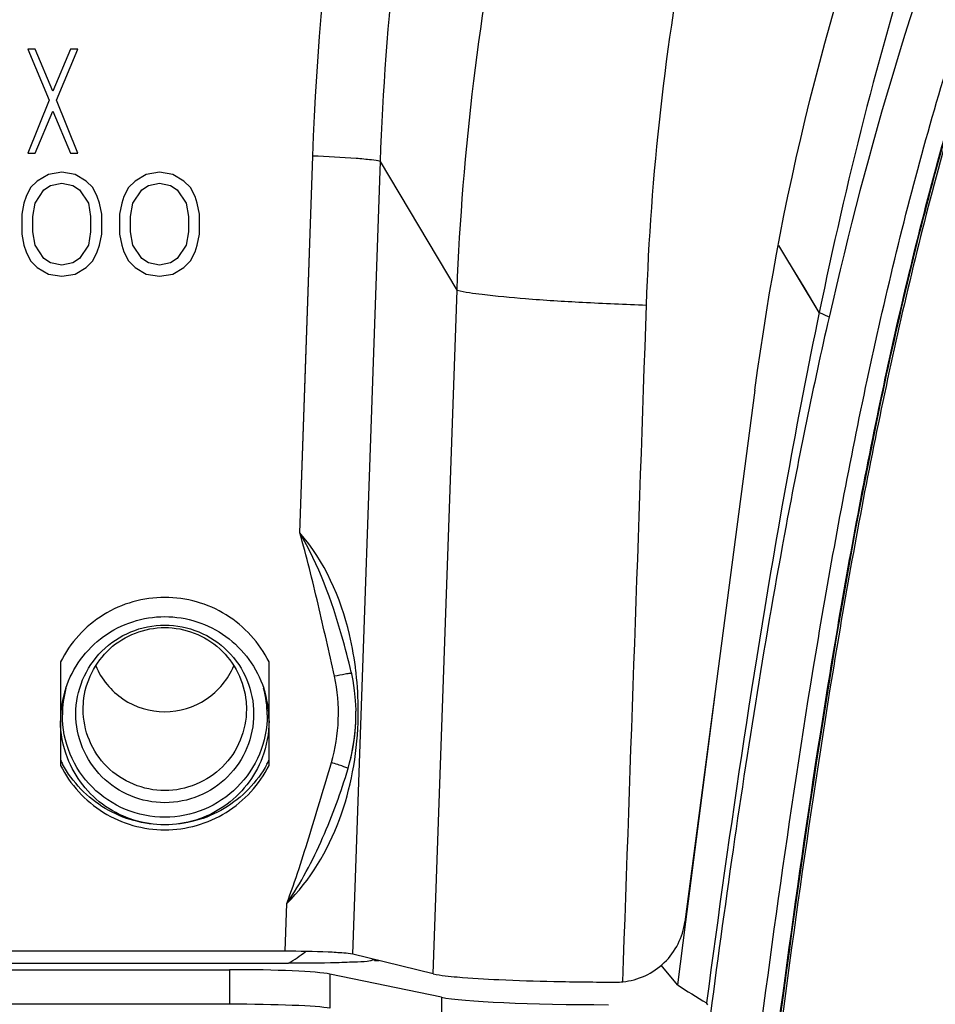
# Model space of a CAD drawing. Units: millimetres. Extents: x 0 to 1189, y 0 to 841.
# Drawn here: x 375 to 381, y 93 to 100 of the extents above; entities that cross this region are included whole.
import ezdxf

# ---------------------------------------------------------------- set-up
doc = ezdxf.new("R2010")
doc.units = ezdxf.units.MM
doc.header["$LTSCALE"] = 65.395
doc.layers.add('3_ALL_AXES', color=7, linetype='CONTINUOUS')
doc.layers.add('7_ALL_FEATURES', color=7, linetype='CONTINUOUS')

msp = doc.modelspace()

# ---------------------------------------------------------------- linework, layer by layer
at = {"layer": '3_ALL_AXES', "color": 7, "linetype": 'Continuous'}
for p, q in [((374.9443, 95.679), (374.9443, 94.9347)), ((376.4443, 94.9347), (376.4443, 95.679)), ((369.8035, 93.5108), (376.5851, 93.5108)), ((370.2281, 93.4648), (376.1605, 93.4648)), ((376.1605, 93.2161), (370.2281, 93.2161))]:
    msp.add_line(p, q, dxfattribs=at)
for centre, start, end in [((375.6916, 95.343), 206.46081, 208.60719), ((375.6969, 95.343), 331.39281, 333.53919)]:
    msp.add_arc(centre, 0.8348, start, end, dxfattribs=at)
for points, knots in [([(376.4443, 95.679), (376.3762, 95.8158), (376.1582, 96.056), (375.6943, 96.1866), (375.2304, 96.056), (375.0124, 95.8158), (374.9443, 95.679)], [0, 0, 0, 0, 0.249908, 0.5, 0.750092, 1, 1, 1, 1]), ([(374.9443, 94.9347), (375.0124, 94.798), (375.2304, 94.5578), (375.6943, 94.4271), (376.1582, 94.5578), (376.3762, 94.798), (376.4443, 94.9347)], [0, 0, 0, 0, 0.249908, 0.5, 0.750092, 1, 1, 1, 1]), ([(376.4298, 94.9433), (376.3591, 94.8136), (376.1426, 94.5882), (375.6943, 94.4663), (375.246, 94.5882), (375.0295, 94.8136), (374.9587, 94.9433)], [0, 0, 0, 0, 0.249916, 0.5, 0.750084, 1, 1, 1, 1])]:
    msp.add_open_spline(points, degree=3, knots=knots, dxfattribs=at)
at = {"layer": '7_ALL_FEATURES', "color": 7, "linetype": 'Continuous'}
for p, q in [((374.7621, 100.0869), (374.7078, 100.0869)), ((374.7078, 100.0869), (374.8615, 99.7205)), ((374.8886, 99.7842), (374.7621, 100.0869)), ((375.0151, 100.0869), (374.8886, 99.7842)), ((374.9157, 99.7205), (375.0693, 100.0869)), ((375.0693, 100.0869), (375.0151, 100.0869)), ((374.8615, 99.7205), (374.7078, 99.3381)), ((375.0693, 99.3381), (374.9157, 99.7205)), ((374.7621, 99.3381), (374.8886, 99.6408)), ((374.8886, 99.6408), (375.0151, 99.3381)), ((374.7078, 99.3381), (374.7621, 99.3381)), ((375.0151, 99.3381), (375.0693, 99.3381)), ((376.6652, 96.6081), (376.7596, 99.3175)), ((377.0471, 93.5754), (377.2466, 99.2789)), ((377.7972, 98.3544), (377.2466, 99.2789)), ((374.8571, 99.1863), (374.7771, 99.1385)), ((374.953, 99.2023), (374.8571, 99.1863)), ((375.0489, 99.1863), (374.953, 99.2023)), ((375.1289, 99.1385), (375.0489, 99.1863)), ((375.5606, 99.1863), (375.4806, 99.1385)), ((375.6565, 99.2023), (375.5606, 99.1863)), ((375.7524, 99.1863), (375.6565, 99.2023)), ((375.8324, 99.1385), (375.7524, 99.1863)), ((374.7771, 99.1385), (374.7292, 99.0907)), ((374.8251, 99.0748), (374.8731, 99.1067)), ((374.8731, 99.1067), (374.953, 99.1226)), ((374.953, 99.1226), (375.033, 99.1067)), ((375.033, 99.1067), (375.0809, 99.0748)), ((375.1769, 99.0907), (375.1289, 99.1385)), ((375.4806, 99.1385), (375.4327, 99.0907)), ((375.5286, 99.0748), (375.5766, 99.1067)), ((375.5766, 99.1067), (375.6565, 99.1226)), ((375.6565, 99.1226), (375.7364, 99.1067)), ((375.7364, 99.1067), (375.7844, 99.0748)), ((375.8803, 99.0907), (375.8324, 99.1385)), ((374.7292, 99.0907), (374.6972, 99.027)), ((374.7612, 98.9792), (374.8251, 99.0748)), ((375.0809, 99.0748), (375.1449, 98.9792)), ((375.2088, 99.027), (375.1769, 99.0907)), ((375.4327, 99.0907), (375.4007, 99.027)), ((375.4646, 98.9792), (375.5286, 99.0748)), ((375.7844, 99.0748), (375.8484, 98.9792)), ((375.9123, 99.027), (375.8803, 99.0907)), ((374.6812, 98.9792), (374.6652, 98.8995)), ((374.6972, 99.027), (374.6812, 98.9792)), ((374.7452, 98.8836), (374.7612, 98.9792)), ((375.1449, 98.9792), (375.1609, 98.8836)), ((375.2248, 98.9792), (375.2088, 99.027)), ((375.2408, 98.8995), (375.2248, 98.9792)), ((375.3847, 98.9792), (375.3687, 98.8995)), ((375.4007, 99.027), (375.3847, 98.9792)), ((375.4487, 98.8836), (375.4646, 98.9792)), ((375.8484, 98.9792), (375.8644, 98.8836)), ((375.9283, 98.9792), (375.9123, 99.027)), ((375.9443, 98.8995), (375.9283, 98.9792)), ((374.6652, 98.8995), (374.6652, 98.7561)), ((375.2408, 98.7561), (375.2408, 98.8995)), ((375.3687, 98.8995), (375.3687, 98.7561)), ((375.9443, 98.7561), (375.9443, 98.8995)), ((374.7452, 98.7721), (374.7452, 98.8836)), ((375.1609, 98.8836), (375.1609, 98.7721)), ((375.4487, 98.7721), (375.4487, 98.8836)), ((375.8644, 98.8836), (375.8644, 98.7721)), ((374.6652, 98.7561), (374.6812, 98.6765)), ((374.7612, 98.6765), (374.7452, 98.7721)), ((375.1609, 98.7721), (375.1449, 98.6765)), ((375.2248, 98.6765), (375.2408, 98.7561)), ((375.3687, 98.7561), (375.3847, 98.6765)), ((375.4646, 98.6765), (375.4487, 98.7721)), ((375.8644, 98.7721), (375.8484, 98.6765)), ((375.9283, 98.6765), (375.9443, 98.7561)), ((374.6812, 98.6765), (374.6972, 98.6287)), ((374.8251, 98.5809), (374.7612, 98.6765)), ((375.1449, 98.6765), (375.0809, 98.5809)), ((375.2088, 98.6287), (375.2248, 98.6765)), ((375.3847, 98.6765), (375.4007, 98.6287)), ((375.5286, 98.5809), (375.4646, 98.6765)), ((375.8484, 98.6765), (375.7844, 98.5809)), ((375.9123, 98.6287), (375.9283, 98.6765)), ((380.4034, 98.1931), (380.1132, 98.6751)), ((374.6972, 98.6287), (374.7292, 98.565)), ((375.1769, 98.565), (375.2088, 98.6287)), ((375.4007, 98.6287), (375.4327, 98.565)), ((375.8803, 98.565), (375.9123, 98.6287)), ((374.7292, 98.565), (374.7771, 98.5172)), ((374.8731, 98.549), (374.8251, 98.5809)), ((374.953, 98.5331), (374.8731, 98.549)), ((375.033, 98.549), (374.953, 98.5331)), ((375.0809, 98.5809), (375.033, 98.549)), ((375.1289, 98.5172), (375.1769, 98.565)), ((375.4327, 98.565), (375.4806, 98.5172)), ((375.5766, 98.549), (375.5286, 98.5809)), ((375.6565, 98.5331), (375.5766, 98.549)), ((375.7364, 98.549), (375.6565, 98.5331)), ((375.7844, 98.5809), (375.7364, 98.549)), ((375.8324, 98.5172), (375.8803, 98.565)), ((374.7771, 98.5172), (374.8571, 98.4694)), ((374.8571, 98.4694), (374.953, 98.4534)), ((374.953, 98.4534), (375.0489, 98.4694)), ((375.0489, 98.4694), (375.1289, 98.5172)), ((375.4806, 98.5172), (375.5606, 98.4694)), ((375.5606, 98.4694), (375.6565, 98.4534)), ((375.6565, 98.4534), (375.7524, 98.4694)), ((375.7524, 98.4694), (375.8324, 98.5172)), ((377.6252, 93.4357), (377.7972, 98.3544)), ((380.474, 98.1588), (380.4034, 98.1931)), ((379.9411, 97.6348), (379.4366, 93.8092)), ((379.6522, 95.4437), (379.4413, 93.8086)), ((375.1068, 95.3395), (375.1094, 95.3945)), ((376.2792, 95.3945), (376.2818, 95.3395)), ((377.0685, 95.2463), (377.0693, 95.2941)), ((377.0687, 95.3341), (377.069, 95.3242)), ((376.5596, 93.597), (376.5717, 93.9412)), ((379.4412, 93.8086), (379.3828, 93.3552)), ((379.4413, 93.8086), (379.3828, 93.3552)), ((376.5596, 93.597), (369.829, 93.597)), ((377.6252, 93.4357), (377.0471, 93.5754)), ((377.1901, 93.5344), (377.1845, 93.5314)), ((376.1605, 93.4648), (376.1605, 93.2161)), ((377.6847, 93.2665), (376.8814, 93.4326)), ((376.8814, 93.4326), (376.8814, 93.1876)), ((379.3828, 93.3552), (379.2672, 93.4963)), ((377.6847, 93.2665), (377.6847, 93.041)), ((379.6023, 93.2128), (379.5921, 93.225))]:
    msp.add_line(p, q, dxfattribs=at)
for points in [[(376.6652, 96.6081), (376.7136, 97.9934), (376.7596, 99.3175)], [(380.4034, 98.1931), (380.2945, 98.3745), (380.1855, 98.5553), (380.1132, 98.675)], [(377.0349, 95.6052), (377.0471, 95.5443), (377.058, 95.4723)], [(377.058, 95.4723), (377.0651, 95.4021), (377.0687, 95.3341)]]:
    msp.add_lwpolyline(points, dxfattribs=at)
for centre, radius, start, end in [((374.6957, 95.3304), 2.3906, 6.44733, 6.69058), ((374.6506, 95.3259), 2.4359, 359.96797, 6.43211), ((375.6967, 95.255), 0.7524, 161.83669, 179.94279), ((375.6953, 95.2972), 0.7379, 164.9042, 179.96672), ((375.6933, 95.2972), 0.7379, 0.03328, 15.0958), ((375.6919, 95.255), 0.7524, 0.05721, 18.16331), ((375.6989, 95.2999), 1.3704, 357.99519, 359.75652), ((375.6771, 95.2941), 1.3922, 0.26259, 1.24062), ((375.698, 95.2999), 1.3713, 0.00043, 1.01651), ((375.682, 95.2941), 1.3873, 359.99793, 0.26153), ((375.6982, 95.2999), 1.371, 359.75642, 359.9979), ((374.6544, 95.3253), 2.4322, 358.12993, 359.25612), ((374.6441, 95.3255), 2.4425, 359.25518, 359.39086), ((374.6436, 95.3255), 2.443, 359.39084, 359.97804), ((375.6931, 95.3008), 1.3762, 343.57764, 357.73201), ((375.6996, 95.2999), 1.3697, 357.75956, 357.99498), ((374.6716, 95.3248), 2.415, 358.00501, 358.12898), ((375.5315, 95.1847), 1.9779, 302.18675, 306.4513), ((376.0818, 94.6528), 1.5728, 314.5198, 314.95769), ((373.2872, 91.9965), 4.2041, 21.3657, 21.52797), ((377.3504, 90.3296), 3.2019, 92.03518, 92.65066), ((378.9419, 93.8665), 0.4913, 269.88972, 275.6464), ((393.6868, 116.1181), 26.8841, 237.85502, 238.3804)]:
    msp.add_arc(centre, radius, start, end, dxfattribs=at)
for centre, major_axis, ratio, start_param, end_param in [((376.1605, 93.4203), (0.75, 0), 0.059307, 0.279253, 1.570796), ((378.8862, 93.2869), (1.25, 0), 0.059307, -2.86234, -1.570796), ((376.1605, 93.1768), (0.75, 0), 0.052336, 0.279253, 1.570796)]:
    msp.add_ellipse(centre, major_axis=major_axis, ratio=ratio, start_param=start_param, end_param=end_param, dxfattribs=at)
for points, knots in [([(377.2466, 99.2789), (377.2805, 100.2949), (377.5111, 102.3245), (378.3527, 105.2662), (379.6808, 108.0197), (381.4664, 110.4957), (383.6603, 112.6122), (386.1942, 114.3005), (388.9843, 115.5108), (390.9576, 115.9811), (391.9547, 116.1306)], [0, 0, 0, 0, 0.125588, 0.251032, 0.376286, 0.501332, 0.626178, 0.750861, 0.875441, 1, 1, 1, 1]), ([(377.7972, 98.3544), (377.8373, 99.3588), (378.0794, 101.3651), (378.9318, 104.2722), (380.2628, 106.9963), (382.044, 109.452), (384.2281, 111.5604), (386.7501, 113.2536), (389.5292, 114.4804), (391.4973, 114.9674), (392.4928, 115.1261)], [0, 0, 0, 0, 0.12484, 0.249686, 0.374572, 0.499521, 0.624545, 0.749643, 0.874802, 1, 1, 1, 1]), ([(379.1604, 98.2463), (379.1925, 99.1833), (379.4005, 101.0561), (380.1565, 103.7782), (381.3554, 106.3383), (382.9781, 108.6546), (384.9851, 110.6488), (387.3175, 112.2521), (389.8994, 113.4112), (391.7329, 113.8655), (392.6604, 114.0102)], [0, 0, 0, 0, 0.124944, 0.249888, 0.374842, 0.499816, 0.624817, 0.749849, 0.874912, 1, 1, 1, 1]), ([(379.9411, 97.6348), (380.1381, 99.1284), (380.8521, 101.9446), (382.8872, 105.6514), (385.6436, 108.6384), (387.8686, 110.1508), (389.0541, 110.7915)], [0, 0, 0, 0, 0.2722, 0.518377, 0.756539, 1, 1, 1, 1]), ([(383.9368, 106.2965), (383.5463, 105.8195), (382.803, 104.7888), (381.8437, 103.0025), (381.01, 100.789), (380.5975, 99.127), (380.4034, 98.1931)], [0, 0, 0, 0, 0.207186, 0.425693, 0.679459, 1, 1, 1, 1]), ([(379.8604, 92.1009), (380.0128, 93.2785), (380.246, 95.0448), (380.6672, 97.3826), (381.064, 99.1196), (381.5786, 100.8267), (382.478, 103.026), (383.4274, 104.5502), (384.143, 105.4952)], [0, 0, 0, 0, 0.250122, 0.375184, 0.500238, 0.625276, 0.750294, 1, 1, 1, 1]), ([(379.9839, 92.0863), (380.1357, 93.2582), (380.3676, 95.016), (380.7861, 97.3425), (381.1801, 99.0713), (381.6904, 100.7704), (382.3616, 102.414), (383.2114, 103.9728), (383.8833, 104.9469), (384.2398, 105.4178)], [0, 0, 0, 0, 0.25004, 0.37506, 0.500073, 0.62507, 0.750046, 0.875017, 1, 1, 1, 1]), ([(379.9892, 92.089), (380.1974, 93.6969), (380.498, 95.9577), (381.0979, 98.7341), (381.5668, 100.3722), (382.0934, 101.7761), (382.9044, 103.4801), (383.6714, 104.6617), (384.2437, 105.4179)], [0, 0, 0, 0, 0.343191, 0.482251, 0.600913, 0.703545, 0.799265, 1, 1, 1, 1]), ([(384.2534, 105.41), (383.5419, 104.4698), (382.5982, 102.9533), (381.7062, 100.7648), (381.1962, 99.0665), (380.8028, 97.3387), (380.3846, 95.0137), (380.1531, 93.257), (380.0015, 92.0859)], [0, 0, 0, 0, 0.249724, 0.374749, 0.499787, 0.624838, 0.749893, 1, 1, 1, 1]), ([(377.2466, 99.2789), (377.2255, 99.2847), (377.1666, 99.2918), (377.0046, 99.3076), (376.8634, 99.3139), (376.7596, 99.3175)], [0, 0, 0, 0, 0.133951, 0.362657, 1, 1, 1, 1]), ([(377.7972, 98.3544), (377.8558, 98.338), (378.0209, 98.3179), (378.3213, 98.2885), (378.7161, 98.2643), (379.0066, 98.2515), (379.1604, 98.2463)], [0, 0, 0, 0, 0.133392, 0.362654, 0.66264, 1, 1, 1, 1]), ([(380.4034, 98.1931), (380.3221, 97.8018), (380.0038, 96.1538), (379.7617, 94.4922), (379.5921, 93.225)], [0, 0, 0, 0, 0.238159, 1, 1, 1, 1]), ([(380.474, 98.1588), (380.3603, 97.6615), (380.0959, 96.3646), (379.7546, 94.2184), (379.5445, 92.5692), (379.4354, 91.7269)], [0, 0, 0, 0, 0.234772, 0.609044, 1, 1, 1, 1]), ([(376.915, 95.5753), (376.8769, 95.7483), (376.7989, 96.0937), (376.7156, 96.4383), (376.6652, 96.6081)], [0, 0, 0, 0, 0.500051, 1, 1, 1, 1]), ([(377.0701, 95.6089), (377.0595, 95.6985), (376.9976, 96.0541), (376.8455, 96.4047), (376.6652, 96.6079)], [0, 0, 0, 0, 0.249317, 1, 1, 1, 1]), ([(377.0349, 95.6052), (377.0156, 95.6923), (376.9269, 96.0375), (376.8012, 96.3771), (376.6654, 96.6077)], [0, 0, 0, 0, 0.250012, 1, 1, 1, 1]), ([(374.9818, 95.4896), (375.0299, 95.6358), (375.2253, 95.9046), (375.6943, 96.0546), (376.1633, 95.9046), (376.3587, 95.6358), (376.4068, 95.4896)], [0, 0, 0, 0, 0.249892, 0.5, 0.750108, 1, 1, 1, 1]), ([(375.0547, 95.3046), (375.0547, 95.3877), (375.088, 95.5557), (375.2303, 95.7679), (375.4432, 95.91), (375.6943, 95.9598), (375.9454, 95.91), (376.1583, 95.7679), (376.3006, 95.5557), (376.3339, 95.3877), (376.3339, 95.3046)], [0, 0, 0, 0, 0.12491, 0.249873, 0.37491, 0.5, 0.62509, 0.750127, 0.87509, 1, 1, 1, 1]), ([(375.1094, 95.3945), (375.1226, 95.535), (375.2615, 95.8162), (375.6943, 95.9811), (376.1271, 95.8162), (376.266, 95.535), (376.2792, 95.3945)], [0, 0, 0, 0, 0.249871, 0.5, 0.750129, 1, 1, 1, 1]), ([(375.1974, 95.6507), (375.2376, 95.555), (375.3786, 95.3835), (375.6943, 95.2893), (376.01, 95.3835), (376.151, 95.555), (376.1912, 95.6507)], [0, 0, 0, 0, 0.2499, 0.5, 0.7501, 1, 1, 1, 1]), ([(377.0105, 95.5937), (377.004, 95.5927), (376.9721, 95.5874), (376.9403, 95.5809), (376.915, 95.5753)], [0, 0, 0, 0, 0.201475, 1, 1, 1, 1]), ([(377.0371, 95.5953), (377.0366, 95.5976), (377.0233, 95.594), (377.017, 95.5946), (377.0105, 95.5937)], [0, 0, 0, 0, 0.265802, 1, 1, 1, 1]), ([(376.4312, 95.2977), (376.4312, 95.202), (376.3928, 95.0084), (376.2289, 94.7639), (375.9836, 94.6002), (375.6943, 94.5428), (375.405, 94.6002), (375.1597, 94.7639), (374.9958, 95.0084), (374.9574, 95.202), (374.9574, 95.2977)], [0, 0, 0, 0, 0.12491, 0.249873, 0.37491, 0.5, 0.62509, 0.750127, 0.87509, 1, 1, 1, 1]), ([(376.3339, 95.3046), (376.3339, 95.2215), (376.3006, 95.0536), (376.1583, 94.8413), (375.9454, 94.6992), (375.6943, 94.6494), (375.4432, 94.6992), (375.2303, 94.8413), (375.088, 95.0536), (375.0547, 95.2215), (375.0547, 95.3046)], [0, 0, 0, 0, 0.12491, 0.249873, 0.37491, 0.5, 0.62509, 0.750127, 0.87509, 1, 1, 1, 1]), ([(376.2818, 95.3395), (376.2818, 95.2632), (376.2509, 95.1089), (376.0801, 94.8515), (375.6943, 94.6877), (375.3085, 94.8515), (375.1377, 95.1089), (375.1068, 95.2632), (375.1068, 95.3395)], [0, 0, 0, 0, 0.12612, 0.252292, 0.5, 0.747708, 0.87388, 1, 1, 1, 1]), ([(376.5717, 93.9412), (376.7415, 94.1075), (376.9916, 94.5311), (377.0769, 95.0047), (377.0851, 95.2407)], [0, 0, 0, 0, 0.501522, 1, 1, 1, 1]), ([(377.0132, 94.9117), (377.021, 94.9373), (377.0505, 95.0466), (377.0655, 95.1598), (377.0685, 95.2463)], [0, 0, 0, 0, 0.236, 1, 1, 1, 1]), ([(376.3952, 94.9894), (376.3423, 94.8506), (376.1461, 94.5995), (375.6943, 94.4606), (375.2425, 94.5995), (375.0463, 94.8506), (374.9934, 94.9894)], [0, 0, 0, 0, 0.249897, 0.5, 0.750103, 1, 1, 1, 1]), ([(376.5717, 93.9412), (376.6359, 94.1063), (376.7401, 94.4453), (376.8431, 94.7841), (376.8933, 94.954)], [0, 0, 0, 0, 0.499952, 1, 1, 1, 1]), ([(377.0132, 94.9117), (377.0132, 94.9152), (376.9955, 94.9182), (376.9758, 94.9293), (376.9363, 94.9405), (376.9086, 94.9495), (376.8933, 94.954)], [0, 0, 0, 0, 0.083081, 0.301456, 0.623313, 1, 1, 1, 1]), ([(376.5717, 93.9412), (376.6742, 94.0881), (376.8409, 94.4061), (376.9626, 94.7418), (377.0132, 94.9117)], [0, 0, 0, 0, 0.502521, 1, 1, 1, 1]), ([(378.9902, 93.3776), (379.0993, 93.3884), (379.3165, 93.4868), (379.4223, 93.7006), (379.4366, 93.8092)], [0, 0, 0, 0, 0.500242, 1, 1, 1, 1]), ([(377.0471, 93.5754), (377.026, 93.5805), (376.9669, 93.5855), (376.8047, 93.5956), (376.6634, 93.597), (376.5596, 93.597)], [0, 0, 0, 0, 0.133507, 0.362191, 1, 1, 1, 1]), ([(377.1751, 93.5286), (377.144, 93.5223), (377.0621, 93.5192), (376.8658, 93.511), (376.7004, 93.5108), (376.5851, 93.5108)], [0, 0, 0, 0, 0.1611, 0.41411, 1, 1, 1, 1]), ([(377.1845, 93.5314), (377.1834, 93.5307), (377.1802, 93.5297), (377.177, 93.529), (377.1751, 93.5286)], [0, 0, 0, 0, 0.399389, 1, 1, 1, 1]), ([(377.6252, 93.4357), (377.682, 93.422), (377.8409, 93.4079), (378.1301, 93.3895), (378.5112, 93.3787), (378.7918, 93.3755), (378.9409, 93.3752)], [0, 0, 0, 0, 0.133016, 0.361177, 0.660703, 1, 1, 1, 1])]:
    msp.add_open_spline(points, degree=3, knots=knots, dxfattribs=at)
for points in [[(376.7596, 99.3175), (376.8121, 100.8466), (377.0389, 102.3805), (377.4424, 103.8563)], [(381.5766, 101.7339), (381.101, 100.581), (380.7519, 99.3745), (380.474, 98.1588)], [(378.9902, 93.3776), (379.047, 95.0005), (379.1046, 96.6233), (379.1604, 98.2463)], [(376.8933, 94.954), (376.952, 95.1527), (376.9597, 95.3729), (376.915, 95.5753)], [(374.9934, 94.9894), (374.9612, 95.0737), (374.9443, 95.1655), (374.9443, 95.2558)], [(376.4443, 95.2558), (376.4443, 95.1655), (376.4274, 95.0737), (376.3952, 94.9894)]]:
    msp.add_open_spline(points, degree=3, dxfattribs=at)

doc.saveas('drawing.dxf')
